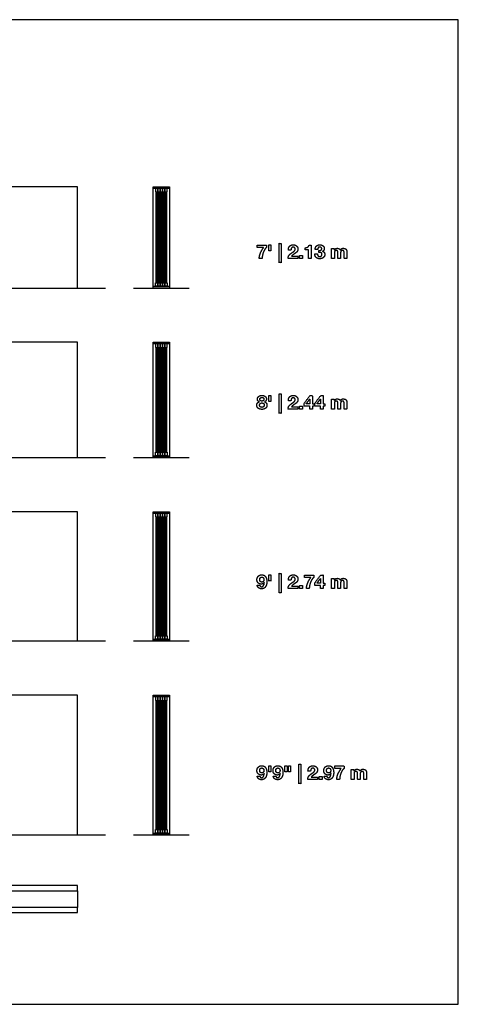
# Model space of a CAD drawing. Units: feet. Extents: x 0 to 425, y -10 to 70.
# Drawn here: x 393 to 425, y 0 to 70 of the extents above; entities that cross this region are included whole.
import ezdxf

# ---------------------------------------------------------------- set-up
doc = ezdxf.new("R2010")
doc.units = ezdxf.units.FT
doc.header["$MEASUREMENT"] = 0
for name, color, linetype, true_color in [('2D$AG-BUILDINGS', 7, 'Continuous', 0x66ccff), ('2D$AG-DETAILS-DIAGRAM', 7, 'Continuous', 0xccff66), ('2D$AG-DIAGRAM', 7, 'Continuous', 0xfecc66), ('2D$N-TEXT', 7, 'Continuous', 0xcccccc), ('2D$X-VPRT', 7, 'Continuous', 0xfb02ff)]:
    doc.layers.add(name, color=color, linetype=linetype, true_color=true_color)

msp = doc.modelspace()

# ---------------------------------------------------------------- linework, layer by layer
at = {"layer": '2D$AG-BUILDINGS'}
for points in [[(402.876, 58.495), (404.059, 58.495), (404.059, 58.37), (402.876, 58.37)], [(402.876, 58.495), (404.059, 58.495), (404.059, 51.245), (402.876, 51.245)], [(403.051, 58.12), (403.218, 58.12), (403.218, 58.37), (403.051, 58.37)], [(403.167, 51.62), (403.102, 51.62), (403.102, 58.12), (403.167, 58.12)], [(403.218, 58.12), (403.384, 58.12), (403.384, 58.37), (403.218, 58.37)], [(403.334, 51.62), (403.268, 51.62), (403.268, 58.12), (403.334, 58.12)], [(403.384, 58.12), (403.551, 58.12), (403.551, 58.37), (403.384, 58.37)], [(403.501, 51.62), (403.435, 51.62), (403.435, 58.12), (403.501, 58.12)], [(403.551, 58.12), (403.718, 58.12), (403.718, 58.37), (403.551, 58.37)], [(403.667, 51.62), (403.602, 51.62), (403.602, 58.12), (403.667, 58.12)], [(403.718, 58.12), (403.884, 58.12), (403.884, 58.37), (403.718, 58.37)], [(403.834, 51.62), (403.768, 51.62), (403.768, 58.12), (403.834, 58.12)], [(403.051, 51.62), (403.218, 51.62), (403.218, 51.37), (403.051, 51.37)], [(403.218, 51.62), (403.384, 51.62), (403.384, 51.37), (403.218, 51.37)], [(403.384, 51.62), (403.551, 51.62), (403.551, 51.37), (403.384, 51.37)], [(403.551, 51.62), (403.718, 51.62), (403.718, 51.37), (403.551, 51.37)], [(403.718, 51.62), (403.884, 51.62), (403.884, 51.37), (403.718, 51.37)], [(402.876, 51.37), (404.059, 51.37), (404.059, 51.245), (402.876, 51.245)], [(402.876, 47.37), (404.059, 47.37), (404.059, 47.245), (402.876, 47.245)], [(402.876, 47.37), (404.059, 47.37), (404.059, 39.12), (402.876, 39.12)], [(403.051, 46.995), (403.218, 46.995), (403.218, 47.245), (403.051, 47.245)], [(403.218, 46.995), (403.384, 46.995), (403.384, 47.245), (403.218, 47.245)], [(403.384, 46.995), (403.551, 46.995), (403.551, 47.245), (403.384, 47.245)], [(403.551, 46.995), (403.718, 46.995), (403.718, 47.245), (403.551, 47.245)], [(403.718, 46.995), (403.884, 46.995), (403.884, 47.245), (403.718, 47.245)], [(403.167, 39.495), (403.102, 39.495), (403.102, 46.995), (403.167, 46.995)], [(403.334, 39.495), (403.268, 39.495), (403.268, 46.995), (403.334, 46.995)], [(403.501, 39.495), (403.435, 39.495), (403.435, 46.995), (403.501, 46.995)], [(403.667, 39.495), (403.602, 39.495), (403.602, 46.995), (403.667, 46.995)], [(403.834, 39.495), (403.768, 39.495), (403.768, 46.995), (403.834, 46.995)], [(403.051, 39.495), (403.218, 39.495), (403.218, 39.245), (403.051, 39.245)], [(403.218, 39.495), (403.384, 39.495), (403.384, 39.245), (403.218, 39.245)], [(403.384, 39.495), (403.551, 39.495), (403.551, 39.245), (403.384, 39.245)], [(403.551, 39.495), (403.718, 39.495), (403.718, 39.245), (403.551, 39.245)], [(403.718, 39.495), (403.884, 39.495), (403.884, 39.245), (403.718, 39.245)], [(402.876, 39.245), (404.059, 39.245), (404.059, 39.12), (402.876, 39.12)], [(402.876, 35.245), (404.059, 35.245), (404.059, 35.12), (402.876, 35.12)], [(402.876, 35.245), (404.059, 35.245), (404.059, 25.995), (402.876, 25.995)], [(403.051, 34.87), (403.218, 34.87), (403.218, 35.12), (403.051, 35.12)], [(403.167, 26.37), (403.102, 26.37), (403.102, 34.87), (403.167, 34.87)], [(403.218, 34.87), (403.384, 34.87), (403.384, 35.12), (403.218, 35.12)], [(403.334, 26.37), (403.268, 26.37), (403.268, 34.87), (403.334, 34.87)], [(403.384, 34.87), (403.551, 34.87), (403.551, 35.12), (403.384, 35.12)], [(403.501, 26.37), (403.435, 26.37), (403.435, 34.87), (403.501, 34.87)], [(403.551, 34.87), (403.718, 34.87), (403.718, 35.12), (403.551, 35.12)], [(403.667, 26.37), (403.602, 26.37), (403.602, 34.87), (403.667, 34.87)], [(403.718, 34.87), (403.884, 34.87), (403.884, 35.12), (403.718, 35.12)], [(403.834, 26.37), (403.768, 26.37), (403.768, 34.87), (403.834, 34.87)], [(402.876, 26.12), (404.059, 26.12), (404.059, 25.995), (402.876, 25.995)], [(403.051, 26.37), (403.218, 26.37), (403.218, 26.12), (403.051, 26.12)], [(403.218, 26.37), (403.384, 26.37), (403.384, 26.12), (403.218, 26.12)], [(403.384, 26.37), (403.551, 26.37), (403.551, 26.12), (403.384, 26.12)], [(403.551, 26.37), (403.718, 26.37), (403.718, 26.12), (403.551, 26.12)], [(403.718, 26.37), (403.884, 26.37), (403.884, 26.12), (403.718, 26.12)], [(402.876, 22.12), (404.059, 22.12), (404.059, 21.995), (402.876, 21.995)], [(402.876, 22.12), (404.059, 22.12), (404.059, 12.12), (402.876, 12.12)], [(403.051, 21.745), (403.218, 21.745), (403.218, 21.995), (403.051, 21.995)], [(403.218, 21.745), (403.384, 21.745), (403.384, 21.995), (403.218, 21.995)], [(403.384, 21.745), (403.551, 21.745), (403.551, 21.995), (403.384, 21.995)], [(403.551, 21.745), (403.718, 21.745), (403.718, 21.995), (403.551, 21.995)], [(403.718, 21.745), (403.884, 21.745), (403.884, 21.995), (403.718, 21.995)], [(403.167, 12.495), (403.102, 12.495), (403.102, 21.745), (403.167, 21.745)], [(403.334, 12.495), (403.268, 12.495), (403.268, 21.745), (403.334, 21.745)], [(403.501, 12.495), (403.435, 12.495), (403.435, 21.745), (403.501, 21.745)], [(403.667, 12.495), (403.602, 12.495), (403.602, 21.745), (403.667, 21.745)], [(403.834, 12.495), (403.768, 12.495), (403.768, 21.745), (403.834, 21.745)], [(402.876, 12.245), (404.059, 12.245), (404.059, 12.12), (402.876, 12.12)], [(403.051, 12.495), (403.218, 12.495), (403.218, 12.245), (403.051, 12.245)], [(403.218, 12.495), (403.384, 12.495), (403.384, 12.245), (403.218, 12.245)], [(403.384, 12.495), (403.551, 12.495), (403.551, 12.245), (403.384, 12.245)], [(403.551, 12.495), (403.718, 12.495), (403.718, 12.245), (403.551, 12.245)], [(403.718, 12.495), (403.884, 12.495), (403.884, 12.245), (403.718, 12.245)]]:
    msp.add_lwpolyline(points, close=True, dxfattribs=at)
msp.add_lwpolyline([(397.468, 8.495), (392.343, 8.495), (392.343, 8.12), (397.468, 8.12), (397.468, 6.937), (392.343, 6.937), (392.343, 6.562), (397.468, 6.562)], dxfattribs=at)
at = {"layer": '2D$AG-DETAILS-DIAGRAM'}
for points in [[(392.343, 51.245), (397.468, 51.245), (397.468, 58.495), (392.343, 58.495)], [(392.343, 39.12), (397.468, 39.12), (397.468, 47.37), (392.343, 47.37)], [(392.343, 25.995), (397.468, 25.995), (397.468, 35.245), (392.343, 35.245)], [(392.343, 12.12), (397.468, 12.12), (397.468, 22.12), (392.343, 22.12)], [(397.468, 8.12), (397.468, 8.495)], [(397.468, 6.562), (397.468, 6.937)]]:
    msp.add_lwpolyline(points, dxfattribs=at)
at = {"layer": '2D$AG-DIAGRAM'}
for points in [[(6.562, 51.245), (399.468, 51.245)], [(401.468, 51.245), (405.468, 51.245)], [(6.562, 39.12), (399.468, 39.12)], [(401.468, 39.12), (405.468, 39.12)], [(6.562, 25.995), (399.468, 25.995)], [(401.468, 25.995), (405.468, 25.995)], [(6.562, 12.12), (399.468, 12.12)], [(401.468, 12.12), (405.468, 12.12)]]:
    msp.add_lwpolyline(points, dxfattribs=at)
at = {"layer": '2D$N-TEXT'}
for points, knots in [([(410.989, 54.153), (410.989, 54.237), (410.989, 54.321), (410.659, 54.321), (410.33, 54.321), (410.33, 54.23), (410.33, 54.139), (410.559, 54.139), (410.788, 54.139), (410.65, 53.973), (410.565, 53.773), (410.48, 53.573), (410.464, 53.356), (410.568, 53.356), (410.673, 53.356), (410.675, 53.453), (410.696, 53.565), (410.717, 53.676), (410.757, 53.785), (410.796, 53.894), (410.854, 53.991), (410.913, 54.087), (410.989, 54.153)], [-15, -15, -15, -14, -14, -13, -13, -12, -12, -11, -11, -10, -10, -9, -9, -8, -8, -7, -7, -6, -6, -5, -5, -4, -4, -4]), ([(411.309, 54.341), (411.235, 54.341), (411.161, 54.341), (411.161, 54.119), (411.161, 53.898), (411.235, 53.898), (411.309, 53.898), (411.309, 54.119), (411.309, 54.341)], [-4, -4, -4, -3, -3, -2, -2, -1, -1, 0, 0, 0]), ([(412.037, 54.44), (411.963, 54.44), (411.889, 54.44), (411.889, 53.751), (411.889, 53.063), (411.963, 53.063), (412.037, 53.063), (412.037, 53.751), (412.037, 54.44)], [-4, -4, -4, -3, -3, -2, -2, -1, -1, 0, 0, 0]), ([(412.551, 53.951), (412.644, 53.951), (412.738, 53.951), (412.738, 53.989), (412.746, 54.028), (412.753, 54.068), (412.771, 54.1), (412.789, 54.133), (412.819, 54.153), (412.848, 54.173), (412.891, 54.173), (412.955, 54.173), (412.995, 54.133), (413.036, 54.094), (413.036, 54.024), (413.036, 53.98), (413.016, 53.945), (412.996, 53.911), (412.966, 53.883), (412.937, 53.855), (412.901, 53.833), (412.865, 53.81), (412.833, 53.788), (412.771, 53.745), (412.715, 53.704), (412.66, 53.662), (412.618, 53.614), (412.577, 53.565), (412.553, 53.503), (412.529, 53.441), (412.529, 53.356), (412.883, 53.356), (413.237, 53.356), (413.237, 53.441), (413.237, 53.525), (413.009, 53.525), (412.781, 53.525), (412.817, 53.574), (412.864, 53.611), (412.91, 53.649), (412.96, 53.681), (413.01, 53.713), (413.059, 53.747), (413.108, 53.78), (413.146, 53.82), (413.185, 53.861), (413.208, 53.913), (413.232, 53.966), (413.232, 54.039), (413.232, 54.109), (413.205, 54.166), (413.178, 54.222), (413.132, 54.261), (413.087, 54.299), (413.027, 54.32), (412.967, 54.341), (412.901, 54.341), (412.814, 54.341), (412.747, 54.311), (412.68, 54.281), (412.636, 54.228), (412.592, 54.175), (412.57, 54.104), (412.548, 54.033), (412.551, 53.951)], [-33, -33, -33, -32, -32, -31, -31, -30, -30, -29, -29, -28, -28, -27, -27, -26, -26, -25, -25, -24, -24, -23, -23, -22, -22, -21, -21, -20, -20, -19, -19, -18, -18, -17, -17, -16, -16, -15, -15, -14, -14, -13, -13, -12, -12, -11, -11, -10, -10, -9, -9, -8, -8, -7, -7, -6, -6, -5, -5, -4, -4, -3, -3, -2, -2, -1, -1, -1]), ([(413.751, 54.13), (413.751, 54.056), (413.751, 53.982), (413.873, 53.982), (413.994, 53.982), (413.994, 53.669), (413.994, 53.356), (414.092, 53.356), (414.19, 53.356), (414.19, 53.839), (414.19, 54.321), (414.112, 54.321), (414.034, 54.321), (414.026, 54.266), (414, 54.229), (413.973, 54.192), (413.935, 54.169), (413.898, 54.146), (413.85, 54.137), (413.802, 54.128), (413.751, 54.13)], [0, 0, 0, 10.490196, 10.490196, 27.745098, 27.745098, 72.254902, 72.254902, 86.176471, 86.176471, 154.803922, 154.803922, 165.882353, 165.882353, 166.882353, 166.882353, 167.882353, 167.882353, 168.882353, 168.882353, 169.882353, 169.882353, 169.882353]), ([(414.73, 53.931), (414.73, 53.862), (414.73, 53.793), (414.766, 53.793), (414.805, 53.791), (414.845, 53.789), (414.878, 53.776), (414.911, 53.763), (414.932, 53.734), (414.953, 53.705), (414.953, 53.65), (414.953, 53.58), (414.908, 53.539), (414.862, 53.498), (414.796, 53.498), (414.754, 53.498), (414.723, 53.514), (414.692, 53.529), (414.671, 53.554), (414.65, 53.58), (414.639, 53.615), (414.628, 53.65), (414.627, 53.689), (414.534, 53.689), (414.441, 53.689), (414.439, 53.605), (414.465, 53.54), (414.49, 53.475), (414.537, 53.43), (414.584, 53.385), (414.651, 53.362), (414.718, 53.339), (414.799, 53.339), (414.869, 53.339), (414.934, 53.359), (414.999, 53.38), (415.049, 53.42), (415.098, 53.46), (415.128, 53.519), (415.157, 53.578), (415.157, 53.654), (415.157, 53.737), (415.112, 53.796), (415.066, 53.855), (414.987, 53.873), (414.987, 53.875), (414.987, 53.876), (415.054, 53.895), (415.088, 53.949), (415.122, 54.003), (415.122, 54.073), (415.122, 54.138), (415.093, 54.188), (415.064, 54.237), (415.018, 54.272), (414.971, 54.306), (414.913, 54.323), (414.856, 54.341), (414.798, 54.341), (414.723, 54.341), (414.663, 54.317), (414.602, 54.292), (414.558, 54.248), (414.515, 54.204), (414.491, 54.143), (414.467, 54.082), (414.464, 54.007), (414.557, 54.007), (414.65, 54.007), (414.649, 54.082), (414.687, 54.13), (414.725, 54.179), (414.799, 54.179), (414.853, 54.179), (414.894, 54.146), (414.936, 54.113), (414.936, 54.051), (414.936, 54.01), (414.916, 53.985), (414.896, 53.96), (414.865, 53.947), (414.834, 53.934), (414.798, 53.931), (414.762, 53.929), (414.73, 53.931)], [-43, -43, -43, -42, -42, -41, -41, -40, -40, -39, -39, -38, -38, -37, -37, -36, -36, -35, -35, -34, -34, -33, -33, -32, -32, -31, -31, -30, -30, -29, -29, -28, -28, -27, -27, -26, -26, -25, -25, -24, -24, -23, -23, -22, -22, -21, -21, -20, -20, -19, -19, -18, -18, -17, -17, -16, -16, -15, -15, -14, -14, -13, -13, -12, -12, -11, -11, -10, -10, -9, -9, -8, -8, -7, -7, -6, -6, -5, -5, -4, -4, -3, -3, -2, -2, -1, -1, -1]), ([(413.565, 53.569), (413.457, 53.569), (413.349, 53.569), (413.349, 53.463), (413.349, 53.356), (413.457, 53.356), (413.565, 53.356), (413.565, 53.463), (413.565, 53.569)], [-4, -4, -4, -3, -3, -2, -2, -1, -1, 0, 0, 0]), ([(415.833, 53.973), (415.832, 53.973), (415.83, 53.973), (415.83, 54.021), (415.83, 54.069), (415.738, 54.069), (415.645, 54.069), (415.645, 53.713), (415.645, 53.356), (415.743, 53.356), (415.841, 53.356), (415.841, 53.563), (415.841, 53.77), (415.841, 53.822), (415.856, 53.855), (415.872, 53.887), (415.893, 53.904), (415.914, 53.922), (415.937, 53.928), (415.96, 53.934), (415.974, 53.934), (416.02, 53.934), (416.045, 53.918), (416.069, 53.902), (416.079, 53.876), (416.089, 53.85), (416.091, 53.819), (416.092, 53.788), (416.092, 53.756), (416.092, 53.556), (416.092, 53.356), (416.19, 53.356), (416.288, 53.356), (416.288, 53.555), (416.288, 53.753), (416.288, 53.787), (416.293, 53.819), (416.297, 53.851), (416.312, 53.877), (416.326, 53.902), (416.352, 53.918), (416.377, 53.934), (416.419, 53.934), (416.46, 53.934), (416.484, 53.92), (416.508, 53.906), (416.521, 53.883), (416.533, 53.86), (416.536, 53.828), (416.539, 53.796), (416.539, 53.76), (416.539, 53.558), (416.539, 53.356), (416.637, 53.356), (416.734, 53.356), (416.734, 53.595), (416.734, 53.833), (416.734, 53.902), (416.715, 53.951), (416.696, 54), (416.661, 54.031), (416.627, 54.061), (416.579, 54.075), (416.53, 54.088), (416.474, 54.088), (416.399, 54.088), (416.345, 54.053), (416.291, 54.017), (416.259, 53.97), (416.23, 54.036), (416.174, 54.062), (416.118, 54.088), (416.051, 54.088), (415.98, 54.088), (415.926, 54.058), (415.872, 54.028), (415.833, 53.973)], [0, 0, 0, 0.196078, 0.196078, 7.058824, 7.058824, 20.196078, 20.196078, 70.882353, 70.882353, 84.803922, 84.803922, 114.215686, 114.215686, 115.215686, 115.215686, 116.215686, 116.215686, 117.215686, 117.215686, 118.215686, 118.215686, 119.215686, 119.215686, 120.215686, 120.215686, 121.215686, 121.215686, 122.215686, 122.215686, 123.215686, 123.215686, 124.215686, 124.215686, 125.215686, 125.215686, 126.215686, 126.215686, 127.215686, 127.215686, 128.215686, 128.215686, 129.215686, 129.215686, 130.215686, 130.215686, 131.215686, 131.215686, 132.215686, 132.215686, 133.215686, 133.215686, 134.215686, 134.215686, 135.215686, 135.215686, 136.215686, 136.215686, 137.215686, 137.215686, 138.215686, 138.215686, 139.215686, 139.215686, 140.215686, 140.215686, 141.215686, 141.215686, 142.215686, 142.215686, 143.215686, 143.215686, 144.215686, 144.215686, 145.215686, 145.215686, 146.215686, 146.215686, 146.215686]), ([(412.037, 43.664), (411.963, 43.664), (411.889, 43.664), (411.889, 42.976), (411.889, 42.287), (411.963, 42.287), (412.037, 42.287), (412.037, 42.976), (412.037, 43.664)], [-4, -4, -4, -3, -3, -2, -2, -1, -1, 0, 0, 0]), ([(410.335, 43.302), (410.335, 43.23), (410.371, 43.176), (410.407, 43.122), (410.477, 43.103), (410.477, 43.102), (410.477, 43.1), (410.391, 43.08), (410.343, 43.018), (410.295, 42.956), (410.295, 42.863), (410.295, 42.785), (410.326, 42.728), (410.358, 42.672), (410.409, 42.634), (410.461, 42.597), (410.526, 42.58), (410.592, 42.563), (410.662, 42.563), (410.73, 42.563), (410.794, 42.581), (410.859, 42.6), (410.91, 42.637), (410.961, 42.674), (410.992, 42.731), (411.023, 42.787), (411.023, 42.865), (411.023, 42.956), (410.976, 43.018), (410.93, 43.081), (410.843, 43.1), (410.843, 43.102), (410.843, 43.103), (410.913, 43.126), (410.948, 43.18), (410.983, 43.234), (410.983, 43.306), (410.983, 43.342), (410.967, 43.386), (410.95, 43.431), (410.912, 43.47), (410.874, 43.51), (410.812, 43.537), (410.75, 43.565), (410.661, 43.565), (410.601, 43.565), (410.544, 43.548), (410.486, 43.532), (410.44, 43.499), (410.393, 43.466), (410.364, 43.416), (410.335, 43.366), (410.335, 43.302)], [-28, -28, -28, -27, -27, -26, -26, -25, -25, -24, -24, -23, -23, -22, -22, -21, -21, -20, -20, -19, -19, -18, -18, -17, -17, -16, -16, -15, -15, -14, -14, -13, -13, -12, -12, -11, -11, -10, -10, -9, -9, -8, -8, -7, -7, -6, -6, -5, -5, -4, -4, -3, -3, -2, -2, -2]), ([(410.491, 42.873), (410.491, 42.836), (410.505, 42.805), (410.519, 42.775), (410.542, 42.754), (410.564, 42.732), (410.596, 42.721), (410.628, 42.709), (410.662, 42.709), (410.698, 42.709), (410.728, 42.721), (410.757, 42.732), (410.78, 42.754), (410.803, 42.775), (410.815, 42.805), (410.828, 42.836), (410.828, 42.871), (410.828, 42.906), (410.814, 42.934), (410.801, 42.962), (410.779, 42.983), (410.756, 43.004), (410.726, 43.015), (410.697, 43.026), (410.662, 43.026), (410.59, 43.026), (410.541, 42.987), (410.491, 42.947), (410.491, 42.873)], [0, 0, 0, 1, 1, 2, 2, 3, 3, 4, 4, 5, 5, 6, 6, 7, 7, 8, 8, 9, 9, 10, 10, 11, 11, 12, 12, 13, 13, 14, 14, 14]), ([(410.513, 43.284), (410.513, 43.222), (410.557, 43.189), (410.601, 43.157), (410.661, 43.157), (410.723, 43.157), (410.764, 43.189), (410.806, 43.222), (410.806, 43.284), (410.806, 43.303), (410.8, 43.326), (410.794, 43.348), (410.779, 43.369), (410.763, 43.39), (410.735, 43.404), (410.706, 43.417), (410.661, 43.417), (410.632, 43.417), (410.605, 43.408), (410.578, 43.399), (410.557, 43.383), (410.537, 43.366), (410.525, 43.342), (410.513, 43.317), (410.513, 43.284)], [0, 0, 0, 1, 1, 2, 2, 3, 3, 4, 4, 5, 5, 6, 6, 7, 7, 8, 8, 9, 9, 10, 10, 11, 11, 12, 12, 12]), ([(411.309, 43.565), (411.235, 43.565), (411.161, 43.565), (411.161, 43.344), (411.161, 43.122), (411.235, 43.122), (411.309, 43.122), (411.309, 43.344), (411.309, 43.565)], [-4, -4, -4, -3, -3, -2, -2, -1, -1, 0, 0, 0]), ([(412.551, 43.175), (412.644, 43.175), (412.738, 43.175), (412.738, 43.213), (412.746, 43.253), (412.753, 43.292), (412.771, 43.324), (412.789, 43.357), (412.819, 43.377), (412.848, 43.397), (412.891, 43.397), (412.955, 43.397), (412.995, 43.357), (413.036, 43.318), (413.036, 43.248), (413.036, 43.204), (413.016, 43.169), (412.996, 43.135), (412.966, 43.107), (412.937, 43.08), (412.901, 43.057), (412.865, 43.034), (412.833, 43.012), (412.771, 42.969), (412.715, 42.928), (412.66, 42.887), (412.618, 42.838), (412.577, 42.789), (412.553, 42.727), (412.529, 42.665), (412.529, 42.581), (412.883, 42.581), (413.237, 42.581), (413.237, 42.665), (413.237, 42.749), (413.009, 42.749), (412.781, 42.749), (412.817, 42.798), (412.864, 42.836), (412.91, 42.873), (412.96, 42.905), (413.01, 42.938), (413.059, 42.971), (413.108, 43.004), (413.146, 43.044), (413.185, 43.085), (413.208, 43.138), (413.232, 43.19), (413.232, 43.263), (413.232, 43.333), (413.205, 43.39), (413.178, 43.446), (413.132, 43.485), (413.087, 43.524), (413.027, 43.544), (412.967, 43.565), (412.901, 43.565), (412.814, 43.565), (412.747, 43.535), (412.68, 43.506), (412.636, 43.453), (412.592, 43.399), (412.57, 43.328), (412.548, 43.257), (412.551, 43.175)], [-33, -33, -33, -32, -32, -31, -31, -30, -30, -29, -29, -28, -28, -27, -27, -26, -26, -25, -25, -24, -24, -23, -23, -22, -22, -21, -21, -20, -20, -19, -19, -18, -18, -17, -17, -16, -16, -15, -15, -14, -14, -13, -13, -12, -12, -11, -11, -10, -10, -9, -9, -8, -8, -7, -7, -6, -6, -5, -5, -4, -4, -3, -3, -2, -2, -1, -1, -1]), ([(413.671, 42.804), (413.875, 42.804), (414.079, 42.804), (414.079, 42.692), (414.079, 42.581), (414.173, 42.581), (414.266, 42.581), (414.266, 42.692), (414.266, 42.804), (414.33, 42.804), (414.394, 42.804), (414.394, 42.885), (414.394, 42.965), (414.33, 42.965), (414.266, 42.965), (414.266, 43.255), (414.266, 43.546), (414.178, 43.546), (414.09, 43.546), (413.881, 43.264), (413.671, 42.983), (413.671, 42.894), (413.671, 42.804)], [-11, -11, -11, -10, -10, -9, -9, -8, -8, -7, -7, -6, -6, -5, -5, -4, -4, -3, -3, -2, -2, -1, -1, 0, 0, 0]), ([(414.075, 43.3), (413.951, 43.133), (413.826, 42.965), (413.953, 42.965), (414.079, 42.965), (414.079, 43.133), (414.079, 43.3), (414.077, 43.3), (414.075, 43.3)], [0, 0, 0, 1, 1, 2, 2, 3, 3, 4, 4, 4]), ([(414.438, 42.804), (414.642, 42.804), (414.846, 42.804), (414.846, 42.692), (414.846, 42.581), (414.939, 42.581), (415.032, 42.581), (415.032, 42.692), (415.032, 42.804), (415.096, 42.804), (415.16, 42.804), (415.16, 42.885), (415.16, 42.965), (415.096, 42.965), (415.032, 42.965), (415.032, 43.255), (415.032, 43.546), (414.944, 43.546), (414.857, 43.546), (414.647, 43.264), (414.438, 42.983), (414.438, 42.894), (414.438, 42.804)], [-11, -11, -11, -10, -10, -9, -9, -8, -8, -7, -7, -6, -6, -5, -5, -4, -4, -3, -3, -2, -2, -1, -1, 0, 0, 0]), ([(414.842, 43.3), (414.717, 43.133), (414.592, 42.965), (414.719, 42.965), (414.846, 42.965), (414.846, 43.133), (414.846, 43.3), (414.844, 43.3), (414.842, 43.3)], [0, 0, 0, 1, 1, 2, 2, 3, 3, 4, 4, 4]), ([(415.833, 43.197), (415.832, 43.197), (415.83, 43.197), (415.83, 43.245), (415.83, 43.293), (415.738, 43.293), (415.645, 43.293), (415.645, 42.937), (415.645, 42.581), (415.743, 42.581), (415.841, 42.581), (415.841, 42.787), (415.841, 42.994), (415.841, 43.047), (415.856, 43.079), (415.872, 43.111), (415.893, 43.129), (415.914, 43.146), (415.937, 43.152), (415.96, 43.158), (415.974, 43.158), (416.02, 43.158), (416.045, 43.142), (416.069, 43.126), (416.079, 43.1), (416.089, 43.074), (416.091, 43.043), (416.092, 43.012), (416.092, 42.98), (416.092, 42.78), (416.092, 42.581), (416.19, 42.581), (416.288, 42.581), (416.288, 42.779), (416.288, 42.978), (416.288, 43.011), (416.293, 43.043), (416.297, 43.075), (416.312, 43.101), (416.326, 43.126), (416.352, 43.142), (416.377, 43.158), (416.419, 43.158), (416.46, 43.158), (416.484, 43.144), (416.508, 43.131), (416.521, 43.107), (416.533, 43.084), (416.536, 43.052), (416.539, 43.02), (416.539, 42.985), (416.539, 42.783), (416.539, 42.581), (416.637, 42.581), (416.734, 42.581), (416.734, 42.819), (416.734, 43.058), (416.734, 43.126), (416.715, 43.175), (416.696, 43.224), (416.661, 43.255), (416.627, 43.285), (416.579, 43.299), (416.53, 43.313), (416.474, 43.313), (416.399, 43.313), (416.345, 43.277), (416.291, 43.241), (416.259, 43.194), (416.23, 43.26), (416.174, 43.286), (416.118, 43.313), (416.051, 43.313), (415.98, 43.313), (415.926, 43.282), (415.872, 43.252), (415.833, 43.197)], [0, 0, 0, 0.196078, 0.196078, 7.058824, 7.058824, 20.196078, 20.196078, 70.882353, 70.882353, 84.803922, 84.803922, 114.215686, 114.215686, 115.215686, 115.215686, 116.215686, 116.215686, 117.215686, 117.215686, 118.215686, 118.215686, 119.215686, 119.215686, 120.215686, 120.215686, 121.215686, 121.215686, 122.215686, 122.215686, 123.215686, 123.215686, 124.215686, 124.215686, 125.215686, 125.215686, 126.215686, 126.215686, 127.215686, 127.215686, 128.215686, 128.215686, 129.215686, 129.215686, 130.215686, 130.215686, 131.215686, 131.215686, 132.215686, 132.215686, 133.215686, 133.215686, 134.215686, 134.215686, 135.215686, 135.215686, 136.215686, 136.215686, 137.215686, 137.215686, 138.215686, 138.215686, 139.215686, 139.215686, 140.215686, 140.215686, 141.215686, 141.215686, 142.215686, 142.215686, 143.215686, 143.215686, 144.215686, 144.215686, 145.215686, 145.215686, 146.215686, 146.215686, 146.215686]), ([(413.565, 42.793), (413.457, 42.793), (413.349, 42.793), (413.349, 42.687), (413.349, 42.581), (413.457, 42.581), (413.565, 42.581), (413.565, 42.687), (413.565, 42.793)], [-4, -4, -4, -3, -3, -2, -2, -1, -1, 0, 0, 0]), ([(410.508, 29.992), (410.415, 29.992), (410.322, 29.992), (410.33, 29.928), (410.356, 29.879), (410.382, 29.829), (410.424, 29.795), (410.465, 29.76), (410.519, 29.743), (410.573, 29.726), (410.635, 29.726), (410.738, 29.726), (410.81, 29.771), (410.881, 29.815), (410.927, 29.888), (410.972, 29.96), (410.993, 30.05), (411.014, 30.139), (411.014, 30.229), (411.014, 30.32), (410.997, 30.41), (410.981, 30.499), (410.938, 30.57), (410.895, 30.641), (410.824, 30.685), (410.753, 30.728), (410.643, 30.728), (410.567, 30.728), (410.505, 30.7), (410.443, 30.673), (410.398, 30.625), (410.353, 30.578), (410.329, 30.514), (410.305, 30.45), (410.305, 30.375), (410.305, 30.317), (410.323, 30.261), (410.341, 30.204), (410.38, 30.16), (410.421, 30.115), (410.48, 30.088), (410.539, 30.061), (410.601, 30.061), (410.672, 30.061), (410.726, 30.086), (410.779, 30.11), (410.819, 30.168), (410.821, 30.167), (410.822, 30.166), (410.819, 30.126), (410.81, 30.075), (410.801, 30.024), (410.781, 29.979), (410.76, 29.934), (410.726, 29.903), (410.691, 29.872), (410.637, 29.872), (410.586, 29.872), (410.552, 29.908), (410.517, 29.944), (410.508, 29.992)], [-31, -31, -31, -30, -30, -29, -29, -28, -28, -27, -27, -26, -26, -25, -25, -24, -24, -23, -23, -22, -22, -21, -21, -20, -20, -19, -19, -18, -18, -17, -17, -16, -16, -15, -15, -14, -14, -13, -13, -12, -12, -11, -11, -10, -10, -9, -9, -8, -8, -7, -7, -6, -6, -5, -5, -4, -4, -3, -3, -2, -2, -1, -1, -1]), ([(410.648, 30.208), (410.688, 30.208), (410.717, 30.223), (410.746, 30.237), (410.766, 30.262), (410.785, 30.287), (410.794, 30.319), (410.804, 30.352), (410.804, 30.387), (410.804, 30.421), (410.794, 30.453), (410.783, 30.485), (410.763, 30.511), (410.743, 30.536), (410.715, 30.552), (410.686, 30.567), (410.648, 30.567), (410.614, 30.567), (410.586, 30.552), (410.559, 30.536), (410.539, 30.512), (410.52, 30.487), (410.511, 30.455), (410.501, 30.423), (410.501, 30.39), (410.501, 30.356), (410.51, 30.323), (410.519, 30.291), (410.537, 30.265), (410.555, 30.24), (410.583, 30.224), (410.611, 30.208), (410.648, 30.208)], [0, 0, 0, 1, 1, 2, 2, 3, 3, 4, 4, 5, 5, 6, 6, 7, 7, 8, 8, 9, 9, 10, 10, 11, 11, 12, 12, 13, 13, 14, 14, 15, 15, 16, 16, 16]), ([(411.309, 30.728), (411.235, 30.728), (411.161, 30.728), (411.161, 30.507), (411.161, 30.285), (411.235, 30.285), (411.309, 30.285), (411.309, 30.507), (411.309, 30.728)], [-4, -4, -4, -3, -3, -2, -2, -1, -1, 0, 0, 0]), ([(412.037, 30.827), (411.963, 30.827), (411.889, 30.827), (411.889, 30.139), (411.889, 29.45), (411.963, 29.45), (412.037, 29.45), (412.037, 30.139), (412.037, 30.827)], [-4, -4, -4, -3, -3, -2, -2, -1, -1, 0, 0, 0]), ([(412.551, 30.338), (412.644, 30.338), (412.738, 30.338), (412.738, 30.376), (412.746, 30.416), (412.753, 30.455), (412.771, 30.487), (412.789, 30.52), (412.819, 30.54), (412.848, 30.56), (412.891, 30.56), (412.955, 30.56), (412.995, 30.521), (413.036, 30.481), (413.036, 30.411), (413.036, 30.367), (413.016, 30.332), (412.996, 30.298), (412.966, 30.27), (412.937, 30.243), (412.901, 30.22), (412.865, 30.197), (412.833, 30.175), (412.771, 30.132), (412.715, 30.091), (412.66, 30.05), (412.618, 30.001), (412.577, 29.952), (412.553, 29.89), (412.529, 29.828), (412.529, 29.744), (412.883, 29.744), (413.237, 29.744), (413.237, 29.828), (413.237, 29.912), (413.009, 29.912), (412.781, 29.912), (412.817, 29.962), (412.864, 29.999), (412.91, 30.036), (412.96, 30.068), (413.01, 30.101), (413.059, 30.134), (413.108, 30.167), (413.146, 30.208), (413.185, 30.248), (413.208, 30.301), (413.232, 30.353), (413.232, 30.426), (413.232, 30.496), (413.205, 30.553), (413.178, 30.609), (413.132, 30.648), (413.087, 30.687), (413.027, 30.707), (412.967, 30.728), (412.901, 30.728), (412.814, 30.728), (412.747, 30.698), (412.68, 30.669), (412.636, 30.616), (412.592, 30.563), (412.57, 30.492), (412.548, 30.421), (412.551, 30.338)], [-33, -33, -33, -32, -32, -31, -31, -30, -30, -29, -29, -28, -28, -27, -27, -26, -26, -25, -25, -24, -24, -23, -23, -22, -22, -21, -21, -20, -20, -19, -19, -18, -18, -17, -17, -16, -16, -15, -15, -14, -14, -13, -13, -12, -12, -11, -11, -10, -10, -9, -9, -8, -8, -7, -7, -6, -6, -5, -5, -4, -4, -3, -3, -2, -2, -1, -1, -1]), ([(414.362, 30.54), (414.362, 30.625), (414.362, 30.709), (414.033, 30.709), (413.703, 30.709), (413.703, 30.618), (413.703, 30.527), (413.932, 30.527), (414.161, 30.527), (414.023, 30.36), (413.938, 30.16), (413.853, 29.96), (413.837, 29.744), (413.942, 29.744), (414.046, 29.744), (414.048, 29.84), (414.069, 29.952), (414.09, 30.064), (414.13, 30.172), (414.169, 30.281), (414.228, 30.378), (414.286, 30.474), (414.362, 30.54)], [-15, -15, -15, -14, -14, -13, -13, -12, -12, -11, -11, -10, -10, -9, -9, -8, -8, -7, -7, -6, -6, -5, -5, -4, -4, -4]), ([(414.438, 29.967), (414.642, 29.967), (414.846, 29.967), (414.846, 29.855), (414.846, 29.744), (414.939, 29.744), (415.032, 29.744), (415.032, 29.855), (415.032, 29.967), (415.096, 29.967), (415.16, 29.967), (415.16, 30.048), (415.16, 30.128), (415.096, 30.128), (415.032, 30.128), (415.032, 30.418), (415.032, 30.709), (414.944, 30.709), (414.857, 30.709), (414.647, 30.427), (414.438, 30.146), (414.438, 30.057), (414.438, 29.967)], [-11, -11, -11, -10, -10, -9, -9, -8, -8, -7, -7, -6, -6, -5, -5, -4, -4, -3, -3, -2, -2, -1, -1, 0, 0, 0]), ([(414.842, 30.463), (414.717, 30.296), (414.592, 30.128), (414.719, 30.128), (414.846, 30.128), (414.846, 30.296), (414.846, 30.463), (414.844, 30.463), (414.842, 30.463)], [0, 0, 0, 1, 1, 2, 2, 3, 3, 4, 4, 4]), ([(415.833, 30.36), (415.832, 30.36), (415.83, 30.36), (415.83, 30.408), (415.83, 30.456), (415.738, 30.456), (415.645, 30.456), (415.645, 30.1), (415.645, 29.744), (415.743, 29.744), (415.841, 29.744), (415.841, 29.95), (415.841, 30.157), (415.841, 30.21), (415.856, 30.242), (415.872, 30.274), (415.893, 30.292), (415.914, 30.309), (415.937, 30.315), (415.96, 30.321), (415.974, 30.321), (416.02, 30.321), (416.045, 30.305), (416.069, 30.29), (416.079, 30.263), (416.089, 30.237), (416.091, 30.206), (416.092, 30.175), (416.092, 30.143), (416.092, 29.944), (416.092, 29.744), (416.19, 29.744), (416.288, 29.744), (416.288, 29.942), (416.288, 30.141), (416.288, 30.174), (416.293, 30.206), (416.297, 30.239), (416.312, 30.264), (416.326, 30.29), (416.352, 30.305), (416.377, 30.321), (416.419, 30.321), (416.46, 30.321), (416.484, 30.308), (416.508, 30.294), (416.521, 30.27), (416.533, 30.247), (416.536, 30.215), (416.539, 30.183), (416.539, 30.148), (416.539, 29.946), (416.539, 29.744), (416.637, 29.744), (416.734, 29.744), (416.734, 29.982), (416.734, 30.221), (416.734, 30.29), (416.715, 30.339), (416.696, 30.387), (416.661, 30.418), (416.627, 30.448), (416.579, 30.462), (416.53, 30.476), (416.474, 30.476), (416.399, 30.476), (416.345, 30.44), (416.291, 30.404), (416.259, 30.357), (416.23, 30.423), (416.174, 30.45), (416.118, 30.476), (416.051, 30.476), (415.98, 30.476), (415.926, 30.445), (415.872, 30.415), (415.833, 30.36)], [0, 0, 0, 0.196078, 0.196078, 7.058824, 7.058824, 20.196078, 20.196078, 70.882353, 70.882353, 84.803922, 84.803922, 114.215686, 114.215686, 115.215686, 115.215686, 116.215686, 116.215686, 117.215686, 117.215686, 118.215686, 118.215686, 119.215686, 119.215686, 120.215686, 120.215686, 121.215686, 121.215686, 122.215686, 122.215686, 123.215686, 123.215686, 124.215686, 124.215686, 125.215686, 125.215686, 126.215686, 126.215686, 127.215686, 127.215686, 128.215686, 128.215686, 129.215686, 129.215686, 130.215686, 130.215686, 131.215686, 131.215686, 132.215686, 132.215686, 133.215686, 133.215686, 134.215686, 134.215686, 135.215686, 135.215686, 136.215686, 136.215686, 137.215686, 137.215686, 138.215686, 138.215686, 139.215686, 139.215686, 140.215686, 140.215686, 141.215686, 141.215686, 142.215686, 142.215686, 143.215686, 143.215686, 144.215686, 144.215686, 145.215686, 145.215686, 146.215686, 146.215686, 146.215686]), ([(413.565, 29.956), (413.457, 29.956), (413.349, 29.956), (413.349, 29.85), (413.349, 29.744), (413.457, 29.744), (413.565, 29.744), (413.565, 29.85), (413.565, 29.956)], [-4, -4, -4, -3, -3, -2, -2, -1, -1, 0, 0, 0]), ([(410.508, 16.333), (410.415, 16.333), (410.322, 16.333), (410.33, 16.27), (410.356, 16.22), (410.382, 16.171), (410.424, 16.136), (410.465, 16.102), (410.519, 16.084), (410.573, 16.067), (410.635, 16.067), (410.738, 16.067), (410.81, 16.112), (410.881, 16.157), (410.927, 16.229), (410.972, 16.302), (410.993, 16.391), (411.014, 16.481), (411.014, 16.57), (411.014, 16.661), (410.997, 16.751), (410.981, 16.841), (410.938, 16.912), (410.895, 16.983), (410.824, 17.026), (410.753, 17.069), (410.643, 17.069), (410.567, 17.069), (410.505, 17.042), (410.443, 17.014), (410.398, 16.967), (410.353, 16.919), (410.329, 16.855), (410.305, 16.791), (410.305, 16.716), (410.305, 16.659), (410.323, 16.602), (410.341, 16.546), (410.38, 16.501), (410.421, 16.456), (410.48, 16.429), (410.539, 16.402), (410.601, 16.402), (410.672, 16.402), (410.726, 16.427), (410.779, 16.452), (410.819, 16.51), (410.821, 16.508), (410.822, 16.507), (410.819, 16.467), (410.81, 16.416), (410.801, 16.365), (410.781, 16.32), (410.76, 16.275), (410.726, 16.244), (410.691, 16.213), (410.637, 16.213), (410.586, 16.213), (410.552, 16.249), (410.517, 16.285), (410.508, 16.333)], [-31, -31, -31, -30, -30, -29, -29, -28, -28, -27, -27, -26, -26, -25, -25, -24, -24, -23, -23, -22, -22, -21, -21, -20, -20, -19, -19, -18, -18, -17, -17, -16, -16, -15, -15, -14, -14, -13, -13, -12, -12, -11, -11, -10, -10, -9, -9, -8, -8, -7, -7, -6, -6, -5, -5, -4, -4, -3, -3, -2, -2, -1, -1, -1]), ([(410.648, 16.55), (410.688, 16.55), (410.717, 16.564), (410.746, 16.579), (410.766, 16.603), (410.785, 16.628), (410.794, 16.661), (410.804, 16.693), (410.804, 16.729), (410.804, 16.762), (410.794, 16.794), (410.783, 16.827), (410.763, 16.852), (410.743, 16.878), (410.715, 16.893), (410.686, 16.908), (410.648, 16.908), (410.614, 16.908), (410.586, 16.893), (410.559, 16.878), (410.539, 16.853), (410.52, 16.828), (410.511, 16.796), (410.501, 16.765), (410.501, 16.732), (410.501, 16.697), (410.51, 16.665), (410.519, 16.632), (410.537, 16.607), (410.555, 16.581), (410.583, 16.566), (410.611, 16.55), (410.648, 16.55)], [0, 0, 0, 1, 1, 2, 2, 3, 3, 4, 4, 5, 5, 6, 6, 7, 7, 8, 8, 9, 9, 10, 10, 11, 11, 12, 12, 13, 13, 14, 14, 15, 15, 16, 16, 16]), ([(411.309, 17.069), (411.235, 17.069), (411.161, 17.069), (411.161, 16.848), (411.161, 16.627), (411.235, 16.627), (411.309, 16.627), (411.309, 16.848), (411.309, 17.069)], [-4, -4, -4, -3, -3, -2, -2, -1, -1, 0, 0, 0]), ([(411.657, 16.333), (411.564, 16.333), (411.471, 16.333), (411.48, 16.27), (411.506, 16.22), (411.532, 16.171), (411.573, 16.136), (411.615, 16.102), (411.668, 16.084), (411.722, 16.067), (411.784, 16.067), (411.888, 16.067), (411.959, 16.112), (412.031, 16.157), (412.076, 16.229), (412.122, 16.302), (412.143, 16.391), (412.163, 16.481), (412.163, 16.57), (412.163, 16.661), (412.147, 16.751), (412.13, 16.841), (412.088, 16.912), (412.045, 16.983), (411.974, 17.026), (411.903, 17.069), (411.793, 17.069), (411.717, 17.069), (411.655, 17.042), (411.593, 17.014), (411.548, 16.967), (411.503, 16.919), (411.479, 16.855), (411.455, 16.791), (411.455, 16.716), (411.455, 16.659), (411.473, 16.602), (411.491, 16.546), (411.529, 16.501), (411.571, 16.456), (411.63, 16.429), (411.689, 16.402), (411.751, 16.402), (411.821, 16.402), (411.875, 16.427), (411.929, 16.452), (411.969, 16.51), (411.97, 16.508), (411.972, 16.507), (411.969, 16.467), (411.96, 16.416), (411.951, 16.365), (411.93, 16.32), (411.91, 16.275), (411.875, 16.244), (411.841, 16.213), (411.787, 16.213), (411.736, 16.213), (411.702, 16.249), (411.667, 16.285), (411.657, 16.333)], [-31, -31, -31, -30, -30, -29, -29, -28, -28, -27, -27, -26, -26, -25, -25, -24, -24, -23, -23, -22, -22, -21, -21, -20, -20, -19, -19, -18, -18, -17, -17, -16, -16, -15, -15, -14, -14, -13, -13, -12, -12, -11, -11, -10, -10, -9, -9, -8, -8, -7, -7, -6, -6, -5, -5, -4, -4, -3, -3, -2, -2, -1, -1, -1]), ([(411.798, 16.55), (411.838, 16.55), (411.867, 16.564), (411.896, 16.579), (411.915, 16.603), (411.935, 16.628), (411.944, 16.661), (411.954, 16.693), (411.954, 16.729), (411.954, 16.762), (411.943, 16.794), (411.933, 16.827), (411.913, 16.852), (411.893, 16.878), (411.864, 16.893), (411.835, 16.908), (411.798, 16.908), (411.764, 16.908), (411.736, 16.893), (411.708, 16.878), (411.689, 16.853), (411.67, 16.828), (411.66, 16.796), (411.651, 16.765), (411.651, 16.732), (411.651, 16.697), (411.659, 16.665), (411.668, 16.632), (411.686, 16.607), (411.704, 16.581), (411.733, 16.566), (411.761, 16.55), (411.798, 16.55)], [0, 0, 0, 1, 1, 2, 2, 3, 3, 4, 4, 5, 5, 6, 6, 7, 7, 8, 8, 9, 9, 10, 10, 11, 11, 12, 12, 13, 13, 14, 14, 15, 15, 16, 16, 16]), ([(412.457, 17.069), (412.383, 17.069), (412.309, 17.069), (412.309, 16.848), (412.309, 16.627), (412.383, 16.627), (412.457, 16.627), (412.457, 16.848), (412.457, 17.069)], [-4, -4, -4, -3, -3, -2, -2, -1, -1, 0, 0, 0]), ([(412.713, 17.069), (412.64, 17.069), (412.566, 17.069), (412.566, 16.848), (412.566, 16.627), (412.64, 16.627), (412.713, 16.627), (412.713, 16.848), (412.713, 17.069)], [-4, -4, -4, -3, -3, -2, -2, -1, -1, 0, 0, 0]), ([(413.441, 17.169), (413.367, 17.169), (413.294, 17.169), (413.294, 16.48), (413.294, 15.792), (413.367, 15.792), (413.441, 15.792), (413.441, 16.48), (413.441, 17.169)], [-4, -4, -4, -3, -3, -2, -2, -1, -1, 0, 0, 0]), ([(413.955, 16.679), (414.049, 16.679), (414.143, 16.679), (414.143, 16.718), (414.15, 16.757), (414.158, 16.796), (414.176, 16.829), (414.194, 16.861), (414.224, 16.881), (414.253, 16.901), (414.296, 16.901), (414.359, 16.901), (414.4, 16.862), (414.441, 16.823), (414.441, 16.752), (414.441, 16.708), (414.421, 16.674), (414.401, 16.639), (414.371, 16.612), (414.341, 16.584), (414.306, 16.561), (414.27, 16.539), (414.238, 16.517), (414.176, 16.474), (414.12, 16.433), (414.064, 16.391), (414.023, 16.342), (413.982, 16.293), (413.957, 16.231), (413.933, 16.169), (413.933, 16.085), (414.288, 16.085), (414.642, 16.085), (414.642, 16.169), (414.642, 16.253), (414.414, 16.253), (414.186, 16.253), (414.221, 16.303), (414.268, 16.34), (414.315, 16.377), (414.365, 16.41), (414.414, 16.442), (414.463, 16.475), (414.512, 16.508), (414.551, 16.549), (414.59, 16.59), (414.613, 16.642), (414.636, 16.694), (414.636, 16.768), (414.636, 16.838), (414.609, 16.894), (414.583, 16.951), (414.537, 16.989), (414.492, 17.028), (414.432, 17.049), (414.372, 17.069), (414.306, 17.069), (414.219, 17.069), (414.152, 17.04), (414.085, 17.01), (414.041, 16.957), (413.997, 16.904), (413.975, 16.833), (413.953, 16.762), (413.955, 16.679)], [-33, -33, -33, -32, -32, -31, -31, -30, -30, -29, -29, -28, -28, -27, -27, -26, -26, -25, -25, -24, -24, -23, -23, -22, -22, -21, -21, -20, -20, -19, -19, -18, -18, -17, -17, -16, -16, -15, -15, -14, -14, -13, -13, -12, -12, -11, -11, -10, -10, -9, -9, -8, -8, -7, -7, -6, -6, -5, -5, -4, -4, -3, -3, -2, -2, -1, -1, -1]), ([(415.286, 16.333), (415.193, 16.333), (415.1, 16.333), (415.108, 16.27), (415.134, 16.22), (415.16, 16.171), (415.202, 16.136), (415.243, 16.102), (415.297, 16.084), (415.35, 16.067), (415.412, 16.067), (415.516, 16.067), (415.588, 16.112), (415.659, 16.157), (415.705, 16.229), (415.75, 16.302), (415.771, 16.391), (415.792, 16.481), (415.792, 16.57), (415.792, 16.661), (415.775, 16.751), (415.758, 16.841), (415.716, 16.912), (415.673, 16.983), (415.602, 17.026), (415.531, 17.069), (415.421, 17.069), (415.345, 17.069), (415.283, 17.042), (415.221, 17.014), (415.176, 16.967), (415.131, 16.919), (415.107, 16.855), (415.083, 16.791), (415.083, 16.716), (415.083, 16.659), (415.101, 16.602), (415.119, 16.546), (415.157, 16.501), (415.199, 16.456), (415.258, 16.429), (415.317, 16.402), (415.379, 16.402), (415.45, 16.402), (415.503, 16.427), (415.557, 16.452), (415.597, 16.51), (415.599, 16.508), (415.6, 16.507), (415.597, 16.467), (415.588, 16.416), (415.579, 16.365), (415.559, 16.32), (415.538, 16.275), (415.503, 16.244), (415.469, 16.213), (415.415, 16.213), (415.364, 16.213), (415.33, 16.249), (415.295, 16.285), (415.286, 16.333)], [-31, -31, -31, -30, -30, -29, -29, -28, -28, -27, -27, -26, -26, -25, -25, -24, -24, -23, -23, -22, -22, -21, -21, -20, -20, -19, -19, -18, -18, -17, -17, -16, -16, -15, -15, -14, -14, -13, -13, -12, -12, -11, -11, -10, -10, -9, -9, -8, -8, -7, -7, -6, -6, -5, -5, -4, -4, -3, -3, -2, -2, -1, -1, -1]), ([(415.426, 16.55), (415.466, 16.55), (415.495, 16.564), (415.524, 16.579), (415.543, 16.603), (415.563, 16.628), (415.572, 16.661), (415.582, 16.693), (415.582, 16.729), (415.582, 16.762), (415.572, 16.794), (415.561, 16.827), (415.541, 16.852), (415.521, 16.878), (415.492, 16.893), (415.463, 16.908), (415.426, 16.908), (415.392, 16.908), (415.364, 16.893), (415.337, 16.878), (415.317, 16.853), (415.298, 16.828), (415.288, 16.796), (415.279, 16.765), (415.279, 16.732), (415.279, 16.697), (415.288, 16.665), (415.297, 16.632), (415.315, 16.607), (415.333, 16.581), (415.361, 16.566), (415.389, 16.55), (415.426, 16.55)], [0, 0, 0, 1, 1, 2, 2, 3, 3, 4, 4, 5, 5, 6, 6, 7, 7, 8, 8, 9, 9, 10, 10, 11, 11, 12, 12, 13, 13, 14, 14, 15, 15, 16, 16, 16]), ([(416.533, 16.882), (416.533, 16.966), (416.533, 17.05), (416.204, 17.05), (415.874, 17.05), (415.874, 16.959), (415.874, 16.868), (416.103, 16.868), (416.332, 16.868), (416.194, 16.701), (416.109, 16.501), (416.025, 16.302), (416.008, 16.085), (416.113, 16.085), (416.218, 16.085), (416.219, 16.182), (416.24, 16.293), (416.262, 16.405), (416.301, 16.514), (416.34, 16.623), (416.399, 16.719), (416.457, 16.816), (416.533, 16.882)], [-15, -15, -15, -14, -14, -13, -13, -12, -12, -11, -11, -10, -10, -9, -9, -8, -8, -7, -7, -6, -6, -5, -5, -4, -4, -4]), ([(414.97, 16.297), (414.862, 16.297), (414.754, 16.297), (414.754, 16.191), (414.754, 16.085), (414.862, 16.085), (414.97, 16.085), (414.97, 16.191), (414.97, 16.297)], [-4, -4, -4, -3, -3, -2, -2, -1, -1, 0, 0, 0]), ([(417.238, 16.701), (417.236, 16.701), (417.235, 16.701), (417.235, 16.75), (417.235, 16.798), (417.142, 16.798), (417.05, 16.798), (417.05, 16.441), (417.05, 16.085), (417.148, 16.085), (417.246, 16.085), (417.246, 16.292), (417.246, 16.499), (417.246, 16.551), (417.261, 16.583), (417.276, 16.616), (417.298, 16.633), (417.319, 16.65), (417.342, 16.657), (417.364, 16.663), (417.378, 16.663), (417.425, 16.663), (417.449, 16.647), (417.473, 16.631), (417.484, 16.605), (417.494, 16.579), (417.495, 16.548), (417.497, 16.517), (417.497, 16.485), (417.497, 16.285), (417.497, 16.085), (417.595, 16.085), (417.693, 16.085), (417.693, 16.284), (417.693, 16.482), (417.693, 16.515), (417.697, 16.548), (417.702, 16.58), (417.717, 16.606), (417.731, 16.631), (417.757, 16.647), (417.782, 16.663), (417.823, 16.663), (417.865, 16.663), (417.889, 16.649), (417.913, 16.635), (417.925, 16.612), (417.938, 16.588), (417.941, 16.557), (417.943, 16.525), (417.943, 16.489), (417.943, 16.287), (417.943, 16.085), (418.041, 16.085), (418.139, 16.085), (418.139, 16.324), (418.139, 16.562), (418.139, 16.631), (418.12, 16.68), (418.101, 16.729), (418.066, 16.759), (418.032, 16.79), (417.983, 16.803), (417.935, 16.817), (417.879, 16.817), (417.804, 16.817), (417.75, 16.781), (417.695, 16.745), (417.664, 16.699), (417.635, 16.765), (417.579, 16.791), (417.523, 16.817), (417.455, 16.817), (417.385, 16.817), (417.331, 16.787), (417.276, 16.756), (417.238, 16.701)], [0, 0, 0, 0.196078, 0.196078, 7.058824, 7.058824, 20.196078, 20.196078, 70.882353, 70.882353, 84.803922, 84.803922, 114.215686, 114.215686, 115.215686, 115.215686, 116.215686, 116.215686, 117.215686, 117.215686, 118.215686, 118.215686, 119.215686, 119.215686, 120.215686, 120.215686, 121.215686, 121.215686, 122.215686, 122.215686, 123.215686, 123.215686, 124.215686, 124.215686, 125.215686, 125.215686, 126.215686, 126.215686, 127.215686, 127.215686, 128.215686, 128.215686, 129.215686, 129.215686, 130.215686, 130.215686, 131.215686, 131.215686, 132.215686, 132.215686, 133.215686, 133.215686, 134.215686, 134.215686, 135.215686, 135.215686, 136.215686, 136.215686, 137.215686, 137.215686, 138.215686, 138.215686, 139.215686, 139.215686, 140.215686, 140.215686, 141.215686, 141.215686, 142.215686, 142.215686, 143.215686, 143.215686, 144.215686, 144.215686, 145.215686, 145.215686, 146.215686, 146.215686, 146.215686])]:
    msp.add_open_spline(points, degree=2, knots=knots, dxfattribs=at)
at = {"layer": '2D$X-VPRT'}
msp.add_lwpolyline([(0, 0), (424.701, 0), (424.701, 70.443), (0, 70.443)], close=True, dxfattribs=at)

doc.saveas('drawing.dxf')
